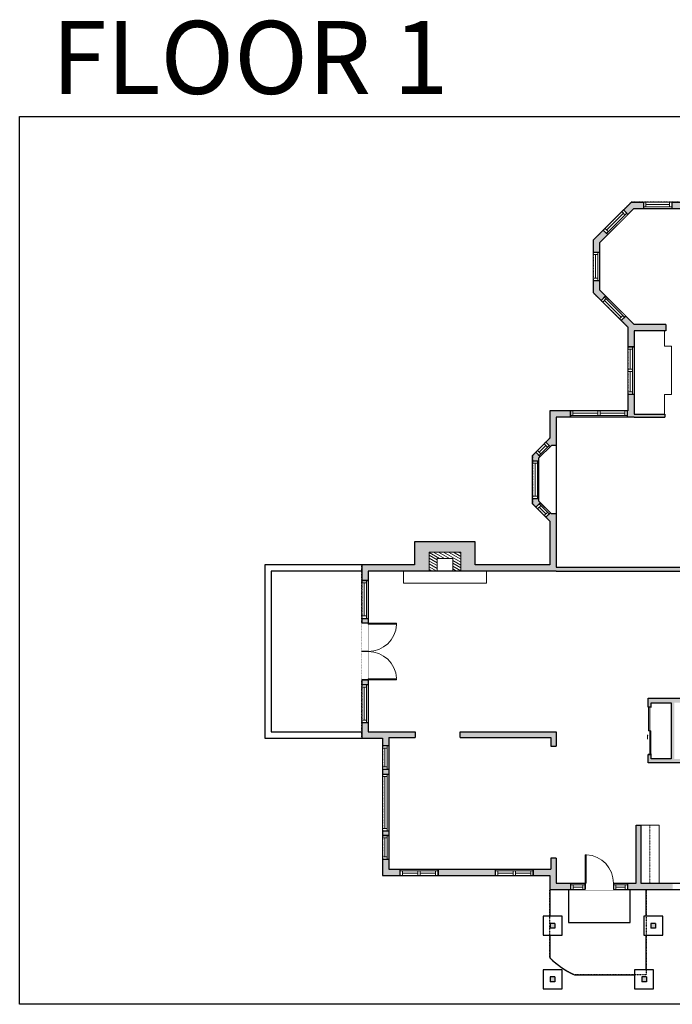
# Model space of a CAD drawing. Units: inches. Extents: x 124 to 4124, y -2728 to -1480.
# Drawn here: x 124 to 952, y -2728 to -1480 of the extents above; entities that cross this region are included whole.
import ezdxf

# ---------------------------------------------------------------- set-up
doc = ezdxf.new("R2010")
doc.units = ezdxf.units.IN
doc.linetypes.add('Dash', pattern=[0.23622, 0.11811, -0.11811])
doc.layers.get('0').update_dxf_attribs({"color": 255})
doc.layers.get('Defpoints').update_dxf_attribs({"color": 6, "linetype": 'Dash'})
doc.layers.add('A-DOOR&WINDOWS', color=4, linetype='Continuous', lineweight=9)
doc.layers.add('A-OBJECT', color=2, linetype='Continuous', lineweight=9)
doc.layers.add('A-WALL', color=252, linetype='Continuous')
doc.styles.get("Standard").update_dxf_attribs({"font": 'arial.ttf'})

# ---------------------------------------------------------------- blocks, each defined once
blk = doc.blocks.new('*U206')
blk.add_wipeout([(0, 30), (0, -360), (1486, -360), (1486, 30)]).dxf.layer = 'A-DOOR&WINDOWS'
at = {"color": 0, "linetype": 'ByBlock', "lineweight": -2, "transparency": 33554687}
blk.add_lwpolyline([(51, 1485), (0, 1485), (0, 0), (51, 0)], close=True, dxfattribs=at)
blk.add_arc((0, 0), 1486, 0, 86.8211, dxfattribs=at)
at = {"layer": 'A-WALL', "transparency": 33554687}
for points in [[(0, 0), (0, -330)], [(1486, 0), (1486, -330)]]:
    blk.add_lwpolyline(points, dxfattribs=at)
blk = doc.blocks.new('*U237')
at = {"color": 252}
blk.add_wipeout([(31.5, 0), (31.5, -8), (-28.5, -8), (-28.5, 0)], dxfattribs=at)
at = {"color": 4}
for points in [[(3, -6), (3, -3.7), (3, -3.7), (3, -2.3), (3, -2.3), (3, 0), (0, 0), (0, -6)], [(28.5, -6), (28.5, -3.7), (28.5, -3.7), (28.5, -2.3), (28.5, -2.3), (28.5, 0), (31.5, 0), (31.5, -6)], [(-25.5, -6), (-25.5, -3.7), (-25.5, -3.7), (-25.5, -2.3), (-25.5, -2.3), (-25.5, 0), (-28.5, 0), (-28.5, -6)], [(0, -6), (0, -3.7), (0, -3.7), (0, -2.3), (0, -2.3), (0, 0), (3, 0), (3, -6)]]:
    blk.add_lwpolyline(points, close=True, dxfattribs=at)
at = {"color": 9}
for points in [[(3, 0), (28.5, 0)], [(0, 0), (-25.5, 0)], [(0, -6), (-25.5, -6)], [(3, -6), (28.5, -6)]]:
    blk.add_lwpolyline(points, dxfattribs=at)
for points in [[(0, -3), (-25.5, -3), (-25.5, -3), (0, -3)], [(3, -3), (28.5, -3), (28.5, -3), (3, -3)]]:
    blk.add_lwpolyline(points, close=True, dxfattribs=at)
at = {"layer": 'A-WALL'}
for points in [[(31.5, 0), (31.5, -8)], [(-28.5, 0), (-28.5, -8)]]:
    blk.add_lwpolyline(points, dxfattribs=at)
blk = doc.blocks.new('*U241')
at = {"color": 252}
blk.add_wipeout([(36.1, 0), (36.1, -8), (0, -8), (0, 0)], dxfattribs=at)
at = {"color": 4}
for points in [[(3, -6), (3, -3.7), (3, -3.7), (3, -2.3), (3, -2.3), (3, 0), (0, 0), (0, -6)], [(33.1, -6), (33.1, -3.7), (33.1, -3.7), (33.1, -2.3), (33.1, -2.3), (33.1, 0), (36.1, 0), (36.1, -6)]]:
    blk.add_lwpolyline(points, close=True, dxfattribs=at)
at = {"color": 9}
for points in [[(3, 0), (33.1, 0)], [(3, -6), (33.1, -6)]]:
    blk.add_lwpolyline(points, dxfattribs=at)
blk.add_lwpolyline([(3, -3), (33.1, -3), (33.1, -3), (3, -3)], close=True, dxfattribs=at)
at = {"layer": 'A-WALL'}
for points in [[(0, 0), (0, -8)], [(36.1, 0), (36.1, -8)]]:
    blk.add_lwpolyline(points, dxfattribs=at)
blk = doc.blocks.new('*U238')
at = {"color": 252}
blk.add_wipeout([(36, 0), (36, -8), (0, -8), (0, 0)], dxfattribs=at)
at = {"color": 4}
for points in [[(3, -6), (3, -3.7), (3, -3.7), (3, -2.3), (3, -2.3), (3, 0), (0, 0), (0, -6)], [(33, -6), (33, -3.7), (33, -3.7), (33, -2.3), (33, -2.3), (33, 0), (36, 0), (36, -6)]]:
    blk.add_lwpolyline(points, close=True, dxfattribs=at)
at = {"color": 9}
for points in [[(3, 0), (33, 0)], [(3, -6), (33, -6)]]:
    blk.add_lwpolyline(points, dxfattribs=at)
blk.add_lwpolyline([(3, -3), (33, -3), (33, -3), (3, -3)], close=True, dxfattribs=at)
at = {"layer": 'A-WALL'}
for points in [[(0, 0), (0, -8)], [(36, 0), (36, -8)]]:
    blk.add_lwpolyline(points, dxfattribs=at)
blk = doc.blocks.new('*U240')
at = {"color": 252}
blk.add_wipeout([(36.1, 0), (36.1, -8), (0, -8), (0, 0)], dxfattribs=at)
at = {"color": 4}
for points in [[(3, -6), (3, -3.7), (3, -3.7), (3, -2.3), (3, -2.3), (3, 0), (0, 0), (0, -6)], [(33.1, -6), (33.1, -3.7), (33.1, -3.7), (33.1, -2.3), (33.1, -2.3), (33.1, 0), (36.1, 0), (36.1, -6)]]:
    blk.add_lwpolyline(points, close=True, dxfattribs=at)
at = {"color": 9}
for points in [[(3, 0), (33.1, 0)], [(3, -6), (33.1, -6)]]:
    blk.add_lwpolyline(points, dxfattribs=at)
blk.add_lwpolyline([(3, -3), (33.1, -3), (33.1, -3), (3, -3)], close=True, dxfattribs=at)
at = {"layer": 'A-WALL'}
for points in [[(0, 0), (0, -8)], [(36.1, 0), (36.1, -8)]]:
    blk.add_lwpolyline(points, dxfattribs=at)
blk = doc.blocks.new('*U242')
at = {"color": 252}
blk.add_wipeout([(37.5, 0), (37.5, -8), (-34.5, -8), (-34.5, 0)], dxfattribs=at)
at = {"color": 4}
for points in [[(3, -6), (3, -3.7), (3, -3.7), (3, -2.3), (3, -2.3), (3, 0), (0, 0), (0, -6)], [(34.5, -6), (34.5, -3.7), (34.5, -3.7), (34.5, -2.3), (34.5, -2.3), (34.5, 0), (37.5, 0), (37.5, -6)], [(-31.5, -6), (-31.5, -3.7), (-31.5, -3.7), (-31.5, -2.3), (-31.5, -2.3), (-31.5, 0), (-34.5, 0), (-34.5, -6)], [(0, -6), (0, -3.7), (0, -3.7), (0, -2.3), (0, -2.3), (0, 0), (3, 0), (3, -6)]]:
    blk.add_lwpolyline(points, close=True, dxfattribs=at)
at = {"color": 9}
for points in [[(3, 0), (34.5, 0)], [(0, 0), (-31.5, 0)], [(0, -6), (-31.5, -6)], [(3, -6), (34.5, -6)]]:
    blk.add_lwpolyline(points, dxfattribs=at)
for points in [[(0, -3), (-31.5, -3), (-31.5, -3), (0, -3)], [(3, -3), (34.5, -3), (34.5, -3), (3, -3)]]:
    blk.add_lwpolyline(points, close=True, dxfattribs=at)
at = {"layer": 'A-WALL'}
for points in [[(37.5, 0), (37.5, -8)], [(-34.5, 0), (-34.5, -8)]]:
    blk.add_lwpolyline(points, dxfattribs=at)
blk = doc.blocks.new('*U244')
at = {"color": 252}
blk.add_wipeout([(18, 0), (18, -8), (0, -8), (0, 0)], dxfattribs=at)
at = {"color": 4}
for points in [[(3, -6), (3, -3.7), (3, -3.7), (3, -2.3), (3, -2.3), (3, 0), (0, 0), (0, -6)], [(15, -6), (15, -3.7), (15, -3.7), (15, -2.3), (15, -2.3), (15, 0), (18, 0), (18, -6)]]:
    blk.add_lwpolyline(points, close=True, dxfattribs=at)
at = {"color": 9}
for points in [[(3, 0), (15, 0)], [(3, -6), (15, -6)]]:
    blk.add_lwpolyline(points, dxfattribs=at)
blk.add_lwpolyline([(3, -3), (15, -3), (15, -3), (3, -3)], close=True, dxfattribs=at)
at = {"layer": 'A-WALL'}
for points in [[(0, 0), (0, -8)], [(18, 0), (18, -8)]]:
    blk.add_lwpolyline(points, dxfattribs=at)
blk = doc.blocks.new('*U243')
at = {"color": 252}
blk.add_wipeout([(18, 0), (18, -8), (0, -8), (0, 0)], dxfattribs=at)
at = {"color": 4}
for points in [[(3, -6), (3, -3.7), (3, -3.7), (3, -2.3), (3, -2.3), (3, 0), (0, 0), (0, -6)], [(15, -6), (15, -3.7), (15, -3.7), (15, -2.3), (15, -2.3), (15, 0), (18, 0), (18, -6)]]:
    blk.add_lwpolyline(points, close=True, dxfattribs=at)
at = {"color": 9}
for points in [[(3, 0), (15, 0)], [(3, -6), (15, -6)]]:
    blk.add_lwpolyline(points, dxfattribs=at)
blk.add_lwpolyline([(3, -3), (15, -3), (15, -3), (3, -3)], close=True, dxfattribs=at)
at = {"layer": 'A-WALL'}
for points in [[(0, 0), (0, -8)], [(18, 0), (18, -8)]]:
    blk.add_lwpolyline(points, dxfattribs=at)
blk = doc.blocks.new('*U245')
at = {"color": 252}
blk.add_wipeout([(48, 0), (48, -8), (0, -8), (0, 0)], dxfattribs=at)
at = {"color": 4}
for points in [[(3, -6), (3, -3.7), (3, -3.7), (3, -2.3), (3, -2.3), (3, 0), (0, 0), (0, -6)], [(45, -6), (45, -3.7), (45, -3.7), (45, -2.3), (45, -2.3), (45, 0), (48, 0), (48, -6)]]:
    blk.add_lwpolyline(points, close=True, dxfattribs=at)
at = {"color": 9}
for points in [[(3, 0), (45, 0)], [(3, -6), (45, -6)]]:
    blk.add_lwpolyline(points, dxfattribs=at)
blk.add_lwpolyline([(3, -3), (45, -3), (45, -3), (3, -3)], close=True, dxfattribs=at)
at = {"layer": 'A-WALL'}
for points in [[(0, 0), (0, -8)], [(48, 0), (48, -8)]]:
    blk.add_lwpolyline(points, dxfattribs=at)
blk = doc.blocks.new('A$Caff266a9')
at = {"layer": 'A-OBJECT', "transparency": 33554687}
for points in [[(24, 10), (8, 10), (8, 30), (24, 30), (24, 40), (0, 40), (0, 0), (24, 0), (24, 10)], [(24, 30), (24, 10)]]:
    blk.add_lwpolyline(points, dxfattribs=at)
blk = doc.blocks.new('*U247')
at = {"color": 252}
blk.add_wipeout([(30, 0), (30, -8), (0, -8), (0, 0)], dxfattribs=at)
at = {"color": 4}
for points in [[(3, -6), (3, -3.7), (3, -3.7), (3, -2.3), (3, -2.3), (3, 0), (0, 0), (0, -6)], [(27, -6), (27, -3.7), (27, -3.7), (27, -2.3), (27, -2.3), (27, 0), (30, 0), (30, -6)]]:
    blk.add_lwpolyline(points, close=True, dxfattribs=at)
at = {"color": 9}
for points in [[(3, 0), (27, 0)], [(3, -6), (27, -6)]]:
    blk.add_lwpolyline(points, dxfattribs=at)
blk.add_lwpolyline([(3, -3), (27, -3), (27, -3), (3, -3)], close=True, dxfattribs=at)
at = {"layer": 'A-WALL'}
for points in [[(0, 0), (0, -8)], [(30, 0), (30, -8)]]:
    blk.add_lwpolyline(points, dxfattribs=at)
blk = doc.blocks.new('*U248')
at = {"color": 252}
blk.add_wipeout([(72, 0), (72, -8), (0, -8), (0, 0)], dxfattribs=at)
at = {"color": 4}
for points in [[(3, -6), (3, -3.7), (3, -3.7), (3, -2.3), (3, -2.3), (3, 0), (0, 0), (0, -6)], [(69, -6), (69, -3.7), (69, -3.7), (69, -2.3), (69, -2.3), (69, 0), (72, 0), (72, -6)]]:
    blk.add_lwpolyline(points, close=True, dxfattribs=at)
at = {"color": 9}
for points in [[(3, 0), (69, 0)], [(3, -6), (69, -6)]]:
    blk.add_lwpolyline(points, dxfattribs=at)
blk.add_lwpolyline([(3, -3), (69, -3), (69, -3), (3, -3)], close=True, dxfattribs=at)
at = {"layer": 'A-WALL'}
for points in [[(0, 0), (0, -8)], [(72, 0), (72, -8)]]:
    blk.add_lwpolyline(points, dxfattribs=at)
blk = doc.blocks.new('*U249')
at = {"color": 252}
blk.add_wipeout([(25.5, 0), (25.5, -8), (-22.5, -8), (-22.5, 0)], dxfattribs=at)
at = {"color": 4}
for points in [[(3, -6), (3, -3.7), (3, -3.7), (3, -2.3), (3, -2.3), (3, 0), (0, 0), (0, -6)], [(22.5, -6), (22.5, -3.7), (22.5, -3.7), (22.5, -2.3), (22.5, -2.3), (22.5, 0), (25.5, 0), (25.5, -6)], [(-19.5, -6), (-19.5, -3.7), (-19.5, -3.7), (-19.5, -2.3), (-19.5, -2.3), (-19.5, 0), (-22.5, 0), (-22.5, -6)], [(0, -6), (0, -3.7), (0, -3.7), (0, -2.3), (0, -2.3), (0, 0), (3, 0), (3, -6)]]:
    blk.add_lwpolyline(points, close=True, dxfattribs=at)
at = {"color": 9}
for points in [[(3, 0), (22.5, 0)], [(0, 0), (-19.5, 0)], [(0, -6), (-19.5, -6)], [(3, -6), (22.5, -6)]]:
    blk.add_lwpolyline(points, dxfattribs=at)
for points in [[(0, -3), (-19.5, -3), (-19.5, -3), (0, -3)], [(3, -3), (22.5, -3), (22.5, -3), (3, -3)]]:
    blk.add_lwpolyline(points, close=True, dxfattribs=at)
at = {"layer": 'A-WALL'}
for points in [[(25.5, 0), (25.5, -8)], [(-22.5, 0), (-22.5, -8)]]:
    blk.add_lwpolyline(points, dxfattribs=at)
blk = doc.blocks.new('*U250')
at = {"color": 252}
blk.add_wipeout([(18, 0), (18, -8), (0, -8), (0, 0)], dxfattribs=at)
at = {"color": 4}
for points in [[(3, -6), (3, -3.7), (3, -3.7), (3, -2.3), (3, -2.3), (3, 0), (0, 0), (0, -6)], [(15, -6), (15, -3.7), (15, -3.7), (15, -2.3), (15, -2.3), (15, 0), (18, 0), (18, -6)]]:
    blk.add_lwpolyline(points, close=True, dxfattribs=at)
at = {"color": 9}
for points in [[(3, 0), (15, 0)], [(3, -6), (15, -6)]]:
    blk.add_lwpolyline(points, dxfattribs=at)
blk.add_lwpolyline([(3, -3), (15, -3), (15, -3), (3, -3)], close=True, dxfattribs=at)
at = {"layer": 'A-WALL'}
for points in [[(0, 0), (0, -8)], [(18, 0), (18, -8)]]:
    blk.add_lwpolyline(points, dxfattribs=at)
blk = doc.blocks.new('*U83')
at = {"layer": 'A-DOOR&WINDOWS', "transparency": 33554687}
blk.add_hatch(color=9, dxfattribs=at).paths.add_polyline_path([(14, 12.2), (14, 13.2), (11, 12.7)], flags=0)
at = {"layer": 'A-DOOR&WINDOWS', "color": 9, "transparency": 33554687}
for p, q in [((14, 13.2), (11, 12.7)), ((23, 12.7), (11, 12.7)), ((11, 12.7), (14, 12.2)), ((14, 12.2), (14, 13.2))]:
    blk.add_line(p, q, dxfattribs=at)
at = {"layer": 'A-DOOR&WINDOWS', "color": 0, "linetype": 'ByBlock', "lineweight": -2, "transparency": 33554687}
for points in [[(-66.6, 9.9), (-66.6, 6.6), (0, 6.6), (0, 9.9)], [(0, 6.6), (0, 3.2), (66.6, 3.2), (66.6, 6.6)]]:
    blk.add_lwpolyline(points, close=True, dxfattribs=at)
at = {"layer": 'A-WALL', "transparency": 33554687}
for points in [[(-66.6, 2.1), (-66.6, 11)], [(66.6, 2.1), (66.6, 11)]]:
    blk.add_lwpolyline(points, dxfattribs=at)

msp = doc.modelspace()

# ---------------------------------------------------------------- hatches: boundary and pattern name
at = {"layer": 'A-OBJECT', "transparency": 33554687}
h = msp.add_hatch(dxfattribs=at)
h.set_pattern_fill('ANSI31', color=256, scale=25, angle=285)
h.set_pattern_definition([(330, (-3149.162, 14219.321), (1.5625, 2.7063294), [])])
h.paths.add_polyline_path([(683.3, -2178.7), (683.3, -2154.7), (643.3, -2154.7), (643.3, -2178.7), (653.3, -2178.7), (653.3, -2162.7), (673.3, -2162.7), (673.3, -2178.7)])
at = {"layer": 'A-WALL'}
h = msp.add_hatch(color=256, dxfattribs=at)
h.dxf.hatch_style = 1
h.paths.add_polyline_path([(1529.2, -2021.4), (1546.3, -2021.4), (1546.3, -2013.4), (1435.1, -2013.4), (1435.1, -2021.4), (1453.4, -2021.4), (1453.4, -2046.3), (1470.7, -2046.3), (1470.7, -2022.3), (1510.7, -2022.3), (1510.7, -2046.3), (1529.2, -2046.3)])
h.paths.add_polyline_path([(1332.8, -2013.4), (1242.9, -2013.4), (1242.9, -2021.4), (1332.8, -2021.4)], flags=17)
h.paths.add_polyline_path([(1399.1, -2013.4), (1380.8, -2013.4), (1380.8, -2021.4), (1382.3, -2021.4), (1382.3, -2171.5), (1301, -2171.5), (1301, -2176.5), (1382.3, -2176.5), (1382.3, -2227.6), (1356.1, -2227.6), (1356.1, -2223.6), (1354.1, -2223.6), (1351.1, -2223.6), (1351.1, -2227.6), (1269.1, -2227.6), (1269.1, -2176.5), (1273, -2176.5), (1273, -2171.5), (1235.1, -2171.5), (1235.1, -2177.4), (1239.1, -2177.4), (1239.1, -2176.5), (1265.1, -2176.5), (1265.1, -2227.6), (1239.1, -2227.6), (1239.1, -2225.4), (1235.1, -2225.4), (1235.1, -2227.6), (1231.8, -2227.6), (1231.8, -2232.6), (1388.3, -2232.6), (1388.3, -2021.4), (1399.1, -2021.4)])
h.paths.add_polyline_path([(1606.8, -2013.4), (1582.3, -2013.4), (1582.3, -2021.4), (1593.2, -2021.4), (1593.2, -2279.9), (1601.3, -2279.9), (1601.3, -2274.9), (1599.2, -2274.9), (1599.2, -2182.6), (1601, -2178.6), (1599.2, -2178.6), (1599.2, -2021.4), (1606.8, -2021.4)])
h.paths.add_polyline_path([(1692.7, -2013.4), (1654.8, -2013.4), (1654.8, -2021.4), (1692.7, -2021.4)])
h.paths.add_polyline_path([(1750, -2013.4), (1728.7, -2013.4), (1728.7, -2021.4), (1742, -2021.4), (1742, -2045.2), (1750, -2045.2)])
h.paths.add_polyline_path([(1750, -2153.2), (1742, -2153.2), (1742, -2178.6), (1735.5, -2178.6), (1735.5, -2182.6), (1742, -2182.6), (1742, -2207.9), (1674.2, -2207.9), (1674.2, -2182.6), (1687.5, -2182.6), (1687.5, -2178.6), (1633.3, -2178.6), (1633.3, -2182.6), (1635.2, -2182.6), (1635.2, -2217.2), (1640.2, -2217.2), (1640.2, -2182.6), (1670.2, -2182.6), (1670.2, -2211.9), (1742, -2211.9), (1742, -2272.9), (1713, -2272.9), (1713, -2259.7), (1708, -2259.7), (1708, -2274.9), (1640.2, -2274.9), (1640.2, -2247.2), (1635.2, -2247.2), (1635.2, -2274.9), (1633.6, -2279.9), (1742, -2279.9), (1750, -2280.7)])
h.paths.add_polyline_path([(1750, -2316.7), (1742, -2316.7), (1742, -2317.5), (1388.3, -2317.5), (1388.3, -2274.2), (1384.3, -2274.2), (1384.3, -2305.7), (1273.5, -2305.7), (1273.5, -2274.2), (1234, -2274.2), (1234, -2278.2), (1238.1, -2278.2), (1238.1, -2312.6), (1242.1, -2312.6), (1242.1, -2278.2), (1269.5, -2278.2), (1269.5, -2310.7), (1363.8, -2310.7), (1363.8, -2353), (1357.9, -2353), (1357.9, -2357), (1363.8, -2357), (1363.8, -2417.6), (1282.9, -2417.6), (1282.9, -2357), (1297.9, -2357), (1297.9, -2353), (1242.1, -2353), (1242.1, -2344.6), (1238.1, -2344.6), (1238.1, -2369.3), (1242.1, -2369.3), (1242.1, -2357), (1278.9, -2357), (1278.9, -2417.6), (1242.1, -2417.6), (1242.1, -2405.3), (1238.1, -2405.3), (1238.1, -2417.6), (1236.2, -2417.6), (1236.2, -2421.6), (1363.8, -2421.6), (1363.8, -2424.8), (1369.8, -2424.8), (1369.8, -2322.5), (1742, -2322.5), (1742, -2383.7), (1750, -2383.7)])
h.paths.add_polyline_path([(1750, -2431.7), (1742, -2431.7), (1742, -2480.5), (1750, -2480.5)])
h.paths.add_polyline_path([(1750, -2528.5), (1742, -2528.5), (1742, -2558.6), (1729, -2558.6), (1729, -2562.6), (1729, -2566.6), (1750, -2566.6)])
h.paths.add_polyline_path([(1513, -2558.6), (1492.6, -2558.6), (1492.6, -2562.6), (1492.6, -2566.6), (1513, -2566.6)])
h.paths.add_polyline_path([(1384.6, -2558.6), (1369.8, -2558.6), (1369.8, -2542.2), (1361.8, -2542.2), (1361.8, -2566.6), (1384.6, -2566.6)])
h.paths.add_polyline_path([(1369.8, -2475.1), (1369.8, -2460.8), (1363.8, -2460.8), (1363.8, -2475.1), (1308.6, -2475.1), (1308.6, -2483.1), (1361.8, -2483.1), (1361.8, -2506.2), (1369.8, -2506.2)])
h.paths.add_polyline_path([(1197, -2483.1), (1248.6, -2483.1), (1248.6, -2475.1), (1196, -2475.1), (1196, -2458.8), (1189, -2458.8), (1189, -2475.1), (1189, -2496.9), (1189, -2537.3), (1189, -2574.1), (1121.8, -2574.1), (1121.8, -2582.1), (1197, -2582.1)])
h.paths.add_polyline_path([(1073.8, -2574.1), (1000.2, -2574.1), (1000.2, -2582.1), (1073.8, -2582.1)])
h.paths.add_polyline_path([(952.2, -2574.1), (911.6, -2574.1), (911.6, -2500.4), (905.6, -2500.4), (905.6, -2574.1), (895, -2574.1), (895, -2582.1), (952.2, -2582.1)])
h.paths.add_polyline_path([(804.4, -2556.4), (804.4, -2542.6), (797.4, -2542.6), (797.4, -2556.4), (775.3, -2556.4), (775.3, -2564.4), (796.4, -2564.4), (796.4, -2582.1), (823, -2582.1), (823, -2574.1), (804.4, -2574.1)])
h.paths.add_polyline_path([(727.3, -2556.4), (654.5, -2556.4), (654.5, -2564.4), (727.3, -2564.4)])
h.paths.add_polyline_path([(592.1, -2543.8), (584.1, -2543.8), (584.1, -2564.4), (606.5, -2564.4), (606.5, -2556.4), (592.1, -2556.4)])
h.paths.add_polyline_path([(701.8, -2141.7), (624.8, -2141.7), (624.8, -2170.7), (558, -2170.7), (558, -2190.5), (566, -2190.5), (566, -2178.7), (643.3, -2178.7), (643.3, -2154.7), (683.3, -2154.7), (683.3, -2178.7), (804.4, -2178.7), (961.6, -2178.7), (961.6, -2173.7), (804.4, -2173.7), (804.4, -2106.1), (798.4, -2106.1), (797.1, -2104.7), (791.4, -2110.3), (796.4, -2115.4), (796.4, -2170.7), (701.8, -2170.7)])
h.paths.add_polyline_path([(804.4, -1983.6), (822.5, -1983.6), (822.5, -1975.6), (796.4, -1975.6), (796.4, -2010), (791.1, -2015.3), (796.8, -2021), (798.4, -2019.4), (804.4, -2019.4)])
h.paths.add_polyline_path([(903.3, -1874.1), (943.3, -1874.1), (943.3, -1866.1), (903.3, -1866.1), (892.5, -1855.4), (886.9, -1861), (895.3, -1869.4), (895.3, -1894.3), (903.3, -1894.3)])
h.paths.add_polyline_path([(859.3, -1810.4), (851.3, -1810.4), (851.3, -1825.7), (861.3, -1835.6), (866.9, -1829.9), (859.3, -1822.4)])
h.paths.add_polyline_path([(869.8, -1752.1), (864.1, -1746.4), (851.3, -1759.2), (851.3, -1774.4), (859.3, -1774.4), (859.3, -1762.5)])
h.paths.add_polyline_path([(915, -1711.1), (899.7, -1711.1), (889.7, -1721), (892.6, -1723.9), (895.4, -1726.7), (903, -1719.1), (915, -1719.1)])
h.paths.add_polyline_path([(966.3, -1711.1), (951, -1711.1), (951, -1719.1), (963, -1719.1), (970.1, -1726.1), (975.7, -1720.4)])
h.paths.add_polyline_path([(1014.7, -1759.2), (1001.2, -1745.7), (995.5, -1751.4), (1006.7, -1762.5), (1006.7, -1770.2), (1014.7, -1770.2)])
h.paths.add_polyline_path([(1014.7, -1806.2), (1006.7, -1806.2), (1006.7, -1823.8), (1014.7, -1823.8)])
h.paths.add_polyline_path([(1083.9, -1864.6), (1014.7, -1864.6), (1014.7, -1859.8), (1006.7, -1859.8), (1006.7, -1864.6), (1006.7, -1899.8), (1019.9, -1899.8), (1019.9, -1895.8), (1010.7, -1895.8), (1010.7, -1872.6), (1075.9, -1872.6), (1075.9, -1895.8), (1067.9, -1895.8), (1067.9, -1899.8), (1075.9, -1899.8), (1075.9, -1979.6), (1073.8, -1979.6), (1073.8, -1983.6), (1075.9, -1983.6), (1123, -1983.6), (1123, -1975.6), (1083.9, -1975.6)])
h.paths.add_polyline_path([(903.3, -1954.3), (895.3, -1954.3), (895.3, -1975.6), (894.5, -1983.6), (903.3, -1983.6), (942.3, -1983.6), (942.3, -1979.6), (903.3, -1979.6)])
h.paths.add_polyline_path([(1197, -1975.6), (1183, -1975.6), (1183, -1981.6), (1183, -1983.6), (1189, -1983.6), (1189, -2028.8), (1189, -2097.5), (1177.4, -2097.5), (1177.4, -2101.5), (1189, -2101.5), (1189, -2173.7), (1138, -2173.7), (1138, -2101.5), (1144.7, -2101.5), (1144.7, -2097.5), (1120.4, -2097.5), (1120.4, -2101.5), (1134, -2101.5), (1134, -2127.9), (1083.3, -2127.9), (1083.3, -2101.5), (1090.4, -2101.5), (1090.4, -2097.5), (1000.7, -2097.5), (1000.7, -1983.6), (1028, -1983.6), (1028, -1979.6), (994.6, -1979.6), (994.6, -1983.6), (996.7, -1983.6), (996.7, -2120.9), (1000.7, -2120.9), (1000.7, -2101.5), (1079.3, -2101.5), (1079.3, -2113.5), (1079.3, -2131.9), (1134, -2131.9), (1134, -2173.7), (1000.7, -2173.7), (1000.7, -2161.7), (1000.7, -2150.9), (996.7, -2150.9), (996.7, -2173.7), (993.6, -2173.7), (993.6, -2178.7), (1054, -2178.7), (1054, -2225.5), (1146.5, -2225.5), (1146.5, -2221.5), (1058, -2221.5), (1058, -2178.7), (1189, -2178.7), (1189, -2267), (1054, -2267), (1054, -2272), (1189, -2272), (1189, -2279.7), (1196, -2279.7), (1196, -2278.2), (1202, -2278.2), (1202, -2274.2), (1196, -2274.2), (1196, -2232.6), (1201.8, -2232.6), (1201.8, -2227.6), (1196, -2227.6), (1196, -2021.4), (1206.9, -2021.4), (1206.9, -2013.4), (1197, -2013.4)])
h.paths.add_polyline_path([(1199.4, -1943.3), (1193.4, -1943.3), (1193.4, -1949.3), (1199.4, -1949.3)])
h.paths.add_polyline_path([(1288.3, -1943.3), (1282.3, -1943.3), (1282.3, -1949.3), (1288.3, -1949.3)])
h.paths.add_polyline_path([(1430, -1943.3), (1424, -1943.3), (1424, -1949.3), (1430, -1949.3)])
h.paths.add_polyline_path([(1568.9, -1943.3), (1562.9, -1943.3), (1562.9, -1949.3), (1568.9, -1949.3)])
h.paths.add_polyline_path([(1748.4, -1943.3), (1742.4, -1943.3), (1742.4, -1949.3), (1748.4, -1949.3)])
h.paths.add_polyline_path([(1196, -2353.4), (1189, -2353.4), (1189, -2416.6), (1112.9, -2416.6), (1112.9, -2320.8), (1189, -2320.8), (1189, -2323.4), (1196, -2323.4), (1196, -2311.7), (1189, -2311.7), (1189, -2315.8), (1056.2, -2315.8), (1056.2, -2320.8), (1107.9, -2320.8), (1107.9, -2416.6), (1022.7, -2416.6), (1022.7, -2320.8), (1028.2, -2320.8), (1028.2, -2315.8), (1017.7, -2315.8), (1017.7, -2339.5), (921, -2339.5), (921, -2351.1), (925, -2351.1), (925, -2345.5), (950.1, -2345.5), (950.1, -2416.6), (925, -2416.6), (925, -2411.1), (921, -2411.1), (921, -2421.6), (969, -2421.6), (969, -2416.6), (954.1, -2416.6), (954.1, -2357.5), (954.1, -2345.5), (966.1, -2345.5), (1017.7, -2345.5), (1017.7, -2416.6), (1005.7, -2416.6), (999, -2416.6), (999, -2421.6), (1189, -2421.6), (1189, -2422.8), (1196, -2422.8), (1196, -2421.6), (1198.9, -2421.6), (1198.9, -2417.6), (1196, -2417.6)])
h.paths.add_polyline_path([(592.1, -2507.8), (584.1, -2507.8), (584.1, -2513.8), (592.1, -2513.8)])
h.paths.add_polyline_path([(592.1, -2429.8), (584.1, -2429.8), (584.1, -2435.8), (592.1, -2435.8)])
h.paths.add_polyline_path([(625.6, -2382.4), (592.1, -2382.4), (566, -2382.4), (566, -2370.5), (558, -2370.5), (558, -2390.4), (584.1, -2390.4), (584.1, -2399.8), (592.1, -2399.8), (592.1, -2389.4), (625.6, -2389.4)])
h.paths.add_polyline_path([(804.4, -2382.4), (682.5, -2382.4), (682.5, -2389.4), (797.4, -2389.4), (797.4, -2400.5), (804.4, -2400.5)])
h.paths.add_polyline_path([(566, -2238.5), (558, -2238.5), (558, -2244.5), (566, -2244.5)])
h.paths.add_polyline_path([(566, -2316.5), (558, -2316.5), (558, -2322.5), (566, -2322.5)])
h.paths.add_polyline_path([(782.5, -2090.1), (782.5, -2086.7), (774.5, -2086.7), (774.5, -2093.5), (778.6, -2097.6), (784.3, -2091.9)])
h.paths.add_polyline_path([(778.4, -2028), (774.5, -2032), (774.5, -2038.7), (782.5, -2038.7), (782.5, -2035.3), (784.1, -2033.7)])
h.paths.add_polyline_path([(930.5, -2625), (924.5, -2625), (924.5, -2631), (930.5, -2631)])
h.paths.add_polyline_path([(918.8, -2692.9), (912.8, -2692.9), (912.8, -2698.9), (918.8, -2698.9)])
h.paths.add_polyline_path([(802.8, -2692.9), (796.8, -2692.9), (796.8, -2698.9), (802.8, -2698.9)])
h.paths.add_polyline_path([(802.8, -2625), (796.8, -2625), (796.8, -2631), (802.8, -2631)])
h.paths.add_polyline_path([(1266.2, -2105.6), (1311.7, -2105.6), (1311.7, -2087.4), (1266.2, -2087.4)], flags=25)

# ---------------------------------------------------------------- linework, layer by layer
at = {"layer": 'A-OBJECT', "transparency": 33554687}
for p, q in [((941.6, -1874.1), (941.6, -1893.6)), ((941.6, -1893.6), (950.6, -1893.6)), ((950.6, -1893.6), (950.6, -1955)), ((950.6, -1955), (941.6, -1955)), ((941.6, -1955), (941.6, -1979.6)), ((610.6, -2193.8), (610.6, -2178.7)), ((716.1, -2178.7), (716.1, -2193.8)), ((716.1, -2193.8), (610.6, -2193.8)), ((911.6, -2500.4), (935.1, -2500.4)), ((935.1, -2500.4), (935.1, -2574.1))]:
    msp.add_line(p, q, dxfattribs=at)
at = {"layer": 'A-OBJECT', "linetype": 'Dash', "transparency": 33554687}
msp.add_line((923.3, -2500.4), (923.3, -2574.1), dxfattribs=at)
at = {"layer": 'A-WALL'}
for p, q in [((851.3, -1759.2), (899.7, -1711.1)), ((895.4, -1726.7), (889.7, -1721)), ((899.7, -1711.1), (966.3, -1711.1)), ((915, -1711.1), (915, -1719.1)), ((951, -1719.1), (951, -1711.1)), ((864.1, -1746.4), (869.8, -1752.1)), ((851.3, -1759.2), (851.3, -1825.7)), ((851.3, -1774.4), (859.3, -1774.4)), ((859.3, -1810.4), (851.3, -1810.4)), ((895.3, -1869.4), (851.3, -1825.7)), ((861.3, -1835.6), (866.9, -1829.9)), ((892.5, -1855.4), (886.9, -1861)), ((895.3, -1869.4), (895.3, -1975.6)), ((943.3, -1866.1), (903.3, -1866.1)), ((943.3, -1866.1), (943.3, -1874.1)), ((943.3, -1874.1), (903.3, -1874.1)), ((903.3, -1894.3), (895.3, -1894.3)), ((895.3, -1954.3), (903.3, -1954.3)), ((895.3, -1975.6), (796.4, -1975.6)), ((796.4, -1975.6), (796.4, -2010)), ((804.4, -1983.6), (804.4, -2173.7)), ((822.5, -1983.6), (822.5, -1975.6)), ((894.5, -1975.6), (894.5, -1983.6)), ((903.3, -1979.6), (942.3, -1979.6)), ((903.3, -1983.6), (942.3, -1983.6)), ((942.3, -1979.6), (942.3, -1983.6)), ((796.4, -2010), (774.5, -2032)), ((791.1, -2015.3), (796.8, -2021)), ((774.5, -2093.5), (774.5, -2032)), ((784.1, -2033.7), (778.4, -2028)), ((774.5, -2038.7), (782.5, -2038.7)), ((782.5, -2086.7), (774.5, -2086.7)), ((796.4, -2115.4), (774.5, -2093.5)), ((778.6, -2097.6), (784.3, -2091.9)), ((797.1, -2104.7), (791.4, -2110.3)), ((804.4, -2106.1), (798.4, -2106.1)), ((796.4, -2115.4), (796.4, -2170.7)), ((701.8, -2141.7), (624.8, -2141.7)), ((624.8, -2141.7), (624.8, -2170.7)), ((701.8, -2170.7), (701.8, -2141.7)), ((558, -2170.7), (435, -2170.7)), ((435, -2170.7), (435, -2390.4)), ((558, -2170.7), (558, -2390.4)), ((624.8, -2170.7), (558, -2170.7)), ((796.4, -2170.7), (701.8, -2170.7)), ((443, -2178.7), (443, -2382.4)), ((558, -2178.7), (443, -2178.7)), ((804.4, -2178.7), (566, -2178.7)), ((804.4, -2173.7), (996.7, -2173.7)), ((804.4, -2178.7), (1054, -2178.7)), ((566, -2190.5), (558, -2190.5)), ((566, -2238.5), (558, -2238.5)), ((566, -2244.5), (558, -2244.5)), ((558, -2316.5), (566, -2316.5)), ((558, -2322.5), (566, -2322.5)), ((921, -2339.5), (1017.7, -2339.5)), ((921, -2351.1), (921, -2339.5)), ((925, -2345.5), (950.1, -2345.5)), ((925, -2351.1), (925, -2345.5)), ((950.1, -2345.5), (950.1, -2416.6)), ((925, -2351.1), (921, -2351.1)), ((558, -2370.5), (566, -2370.5)), ((443, -2382.4), (558, -2382.4)), ((566, -2382.4), (592.1, -2382.4)), ((592.1, -2382.4), (625.6, -2382.4)), ((625.6, -2382.4), (625.6, -2389.4)), ((682.5, -2389.4), (682.5, -2382.4)), ((682.5, -2382.4), (804.4, -2382.4)), ((804.4, -2382.4), (804.4, -2400.5)), ((435, -2390.4), (558, -2390.4)), ((558, -2390.4), (584.1, -2390.4)), ((584.1, -2390.4), (584.1, -2564.4)), ((592.1, -2389.4), (625.6, -2389.4)), ((682.5, -2389.4), (797.4, -2389.4)), ((797.4, -2389.4), (797.4, -2400.5)), ((584.1, -2399.8), (592.1, -2399.8)), ((797.4, -2400.5), (804.4, -2400.5)), ((921, -2421.6), (921, -2411.1)), ((921, -2411.1), (925, -2411.1)), ((925, -2416.6), (925, -2411.1)), ((950.1, -2416.6), (925, -2416.6)), ((584.1, -2429.8), (592.1, -2429.8)), ((1189, -2421.6), (921, -2421.6)), ((584.1, -2435.8), (592.1, -2435.8)), ((592.1, -2507.8), (584.1, -2507.8)), ((905.6, -2574.1), (905.6, -2500.4)), ((905.6, -2500.4), (911.6, -2500.4)), ((911.6, -2500.4), (911.6, -2574.1)), ((592.1, -2513.8), (584.1, -2513.8)), ((592.1, -2543.8), (584.1, -2543.8)), ((804.4, -2542.6), (797.4, -2542.6)), ((797.4, -2542.6), (797.4, -2556.4)), ((804.4, -2542.6), (804.4, -2556.4)), ((606.5, -2564.4), (606.5, -2556.4)), ((654.5, -2556.4), (654.5, -2564.4)), ((727.3, -2564.4), (727.3, -2556.4)), ((775.3, -2556.4), (775.3, -2564.4)), ((804.4, -2556.4), (804.4, -2574.1)), ((584.1, -2564.4), (796.4, -2564.4)), ((796.4, -2564.4), (796.4, -2582.1)), ((796.4, -2582.1), (1197, -2582.1)), ((796.4, -2582.1), (796.4, -2616)), ((820, -2582.1), (820, -2624.1)), ((823, -2574.1), (823, -2582.1)), ((841, -2574.1), (841, -2582.1)), ((877, -2582.1), (877, -2574.1)), ((895, -2582.1), (895, -2574.1)), ((898, -2624.1), (898, -2582.1)), ((911.6, -2574.1), (1189, -2574.1)), ((918.4, -2616), (918.4, -2582.1)), ((811.8, -2616), (787.8, -2616)), ((787.8, -2616), (787.8, -2640)), ((811.8, -2640), (811.8, -2616)), ((939.5, -2616), (915.5, -2616)), ((915.5, -2616), (915.5, -2640)), ((939.5, -2640), (939.5, -2616)), ((802.8, -2625), (796.8, -2625)), ((796.8, -2625), (796.8, -2631)), ((802.8, -2631), (796.8, -2631)), ((802.8, -2625), (802.8, -2631)), ((820, -2624.1), (898, -2624.1)), ((930.5, -2625), (924.5, -2625)), ((924.5, -2625), (924.5, -2631)), ((930.5, -2631), (924.5, -2631)), ((930.5, -2625), (930.5, -2631)), ((787.8, -2640), (811.8, -2640)), ((796.4, -2640), (796.4, -2668.7)), ((915.5, -2640), (939.5, -2640)), ((918.4, -2683.9), (918.4, -2640)), ((811.8, -2683.9), (787.8, -2683.9)), ((787.8, -2683.9), (787.8, -2707.9)), ((802.8, -2692.9), (796.8, -2692.9)), ((796.8, -2692.9), (796.8, -2698.9)), ((802.8, -2692.9), (802.8, -2698.9)), ((811.8, -2707.9), (811.8, -2683.9)), ((827.7, -2690.1), (903.8, -2690.1)), ((927.8, -2683.9), (903.8, -2683.9)), ((903.8, -2683.9), (903.8, -2707.9)), ((918.8, -2692.9), (912.8, -2692.9)), ((912.8, -2692.9), (912.8, -2698.9)), ((918.8, -2692.9), (918.8, -2698.9)), ((927.8, -2707.9), (927.8, -2683.9)), ((802.8, -2698.9), (796.8, -2698.9)), ((918.8, -2698.9), (912.8, -2698.9)), ((787.8, -2707.9), (811.8, -2707.9)), ((903.8, -2707.9), (927.8, -2707.9))]:
    msp.add_line(p, q, dxfattribs=at)
msp.add_arc((868, -2597.7), 100.8, 224.7697, 246.4227, dxfattribs=at)
at = {"layer": 'Defpoints', "color": 255, "linetype": 'Continuous', "elevation": 0}
msp.add_lwpolyline([(124, -1602.6), (2124, -1602.6), (2124, -2727.6), (124, -2727.6)], close=True, dxfattribs=at)

# ---------------------------------------------------------------- block references
at = {"layer": 'A-DOOR&WINDOWS', "transparency": 33554687, "xscale": -0.4506616870520158, "yscale": 0.4506616870520158, "zscale": 0.4506616870520158, "rotation": 89.9999999999988}
msp.add_blockref('*U83', (926, -2381.1), dxfattribs=at)
at = {"layer": 'A-OBJECT', "color": 7, "true_color": 0xffffff, "rotation": 270}
msp.add_blockref('A$Caff266a9', (643.3, -2154.7), dxfattribs=at)

# ---------------------------------------------------------------- texts
at = {"layer": 'Defpoints', "linetype": 'Continuous', "insert": (104.5, -1573.9, 0), "char_height": 92.408, "width": 623.405, "attachment_point": 7}
msp.add_mtext('\\pxqc;FLOOR 1', dxfattribs=at)

# ---------------------------------------------------------------- next in the draw order: block references
at = {"layer": 'A-DOOR&WINDOWS'}
for name, p, rotation in [('*U240', (864.1, -1746.4), 44.80584215698593), ('*U238', (851.3, -1810.4), 90), ('*U241', (886.9, -1861), 135.1927539169319), ('*U237', (895.3, -1925.8), 90.00000000000114), ('*U243', (778.4, -2028), 45.01620639780037), ('*U244', (791.4, -2110.3), 134.9691075134693), ('*U245', (558, -2238.5), 90), ('*U245', (558, -2370.5), 90), ('*U247', (584.1, -2429.8), 90), ('*U249', (632, -2564.4), 180), ('*U249', (752.8, -2564.4), 180), ('*U250', (841, -2582.1), 180), ('*U250', (895, -2582.1), 180)]:
    msp.add_blockref(name, p, dxfattribs=dict(at, rotation=rotation))
for name, p in [('*U238', (915, -1711.1)), ('*U242', (857, -1975.6))]:
    msp.add_blockref(name, p, dxfattribs=at)

# ---------------------------------------------------------------- next in the draw order: linework, layer by layer
at = {"layer": 'A-WALL'}
for p, q in [((859.3, -1762.5), (903, -1719.1)), ((903, -1719.1), (963, -1719.1)), ((859.3, -1762.5), (859.3, -1822.4)), ((903.3, -1866.1), (859.3, -1822.4)), ((903.3, -1874.1), (903.3, -1979.6)), ((903.3, -1983.6), (804.4, -1983.6)), ((804.4, -2019.4), (798.4, -2019.4)), ((566, -2178.7), (566, -2382.4)), ((592.1, -2556.4), (797.4, -2556.4)), ((804.4, -2574.1), (905.6, -2574.1))]:
    msp.add_line(p, q, dxfattribs=at)
at = {"layer": 'Defpoints'}
msp.add_lwpolyline([(435, -2170.7), (435, -2390.4), (558, -2390.4), (558, -2170.7), (435, -2170.7)], dxfattribs=at)
msp.add_lwpolyline([(796.4, -2668.7), (796.4, -2582.1), (918.4, -2582.1), (918.4, -2690.1), (827.7, -2690.1, -0.094761)], format="xyb", close=True, dxfattribs=at)

# ---------------------------------------------------------------- next in the draw order: block references
at = {"layer": 'A-DOOR&WINDOWS', "rotation": 90}
for name, p in [('*U245', (774.5, -2086.7)), ('*U248', (584.1, -2507.8))]:
    msp.add_blockref(name, p, dxfattribs=at)

# ---------------------------------------------------------------- next in the draw order: linework, layer by layer
at = {"layer": 'A-WALL'}
for p, q in [((798.4, -2019.4), (782.5, -2035.3)), ((782.5, -2090.1), (782.5, -2035.3)), ((798.4, -2106.1), (782.5, -2090.1))]:
    msp.add_line(p, q, dxfattribs=at)

# ---------------------------------------------------------------- next in the draw order: block references
at = {"layer": 'A-DOOR&WINDOWS', "rotation": 90}
msp.add_blockref('*U247', (584.1, -2543.8), dxfattribs=at)

# ---------------------------------------------------------------- next in the draw order: linework, layer by layer
at = {"layer": 'A-WALL'}
msp.add_line((592.1, -2389.4), (592.1, -2556.4), dxfattribs=at)
at = {"layer": 'Defpoints'}
msp.add_lwpolyline([(966.3, -1711.1), (899.7, -1711.1), (851.3, -1759.2), (851.3, -1825.7), (895.3, -1869.4), (895.3, -1975.6), (796.4, -1975.6), (796.4, -2010), (774.5, -2032), (774.5, -2093.5), (796.4, -2115.4), (796.4, -2170.7), (701.8, -2170.7), (701.8, -2141.7), (624.8, -2141.7), (624.8, -2170.7), (558, -2170.7), (558, -2390.4), (584.1, -2390.4), (584.1, -2564.4), (796.4, -2564.4), (796.4, -2582.1), (1197, -2582.1)], dxfattribs=at)

# ---------------------------------------------------------------- next in the draw order: block references
at = {"layer": 'A-DOOR&WINDOWS', "transparency": 33554687, "xscale": 0.02422732627077181, "yscale": 0.02422732627077181, "zscale": 0.02422732627077181, "rotation": 270}
msp.add_blockref('*U206', (566, -2244.5), dxfattribs=at)
at = {"layer": 'A-DOOR&WINDOWS', "transparency": 33554687, "xscale": 0.02422732627077181, "yscale": 0.02422732627077181, "zscale": 0.02422732627077181}
msp.add_blockref('*U206', (841, -2574.1), dxfattribs=at)

# ---------------------------------------------------------------- next in the draw order: block references
at = {"layer": 'A-DOOR&WINDOWS', "transparency": 33554687, "xscale": -0.02422732627077181, "yscale": 0.02422732627077181, "zscale": 0.02422732627077181, "rotation": 270}
msp.add_blockref('*U206', (566, -2316.5), dxfattribs=at)

doc.saveas('drawing.dxf')
